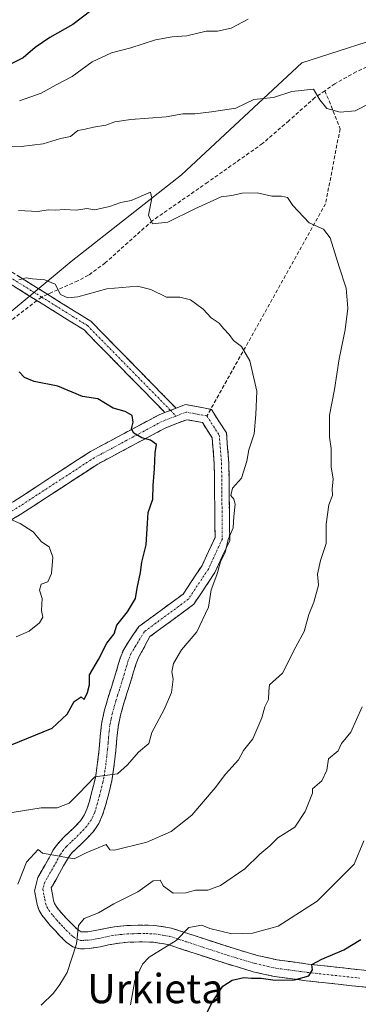
# Model space of a CAD drawing. Units: metres. Extents: x 562935 to 566359, y 4747227 to 4749573.
# Drawn here: x 565709 to 565802, y 4749164 to 4749433 of the extents above; entities that cross this region are included whole.
import ezdxf
from ezdxf.enums import TextEntityAlignment as Align

# ---------------------------------------------------------------- set-up
doc = ezdxf.new("R2010")
doc.units = ezdxf.units.M
doc.header["$MEASUREMENT"] = 0
doc.linetypes.add('TRAZO_Y_PUNTO', pattern=[1, 0.5, -0.25, 0, -0.25])
doc.linetypes.add('TRAZOSX2', pattern=[1.5, 1, -0.5])
for name, color, linetype, lineweight in [('Arbolado forestal CxS', 92, 'Continuous', 0), ('Camino', 19, 'TRAZOSX2', 0), ('Camino Cxs', 19, 'Continuous', 0), ('Camino eje', 19, 'TRAZO_Y_PUNTO', 0), ('Curva de nivel maestra', 36, 'Continuous', 30), ('Curva de nivel normal', 36, 'Continuous', 0), ('Senda', 19, 'TRAZOSX2', 0), ('Texto cartográfico', 19, 'Continuous', 0)]:
    doc.layers.add(name, color=color, linetype=linetype, lineweight=lineweight)
doc.styles.add('Arial', font='txt', dxfattribs={"height": 0.2})

# ---------------------------------------------------------------- blocks, each defined once
blk = doc.blocks.new('*U163')
at = {"layer": 'Curva de nivel normal', "color": 36, "linetype": 'Continuous', "lineweight": 0}
for points in [[(565714.96, 4749163.33, 735), (565718.32, 4749166.67, 735), (565720.07, 4749169, 735), (565722.11, 4749172.33, 735), (565724.68, 4749180.12, 735), (565725.23, 4749185.15, 735), (565726.71, 4749187.04, 735), (565730.67, 4749188.65, 735), (565734.85, 4749191.12, 735), (565741.5, 4749194.34, 735), (565745.69, 4749197.36, 735), (565747.59, 4749197.59, 735), (565748.49, 4749195.92, 735), (565751.17, 4749194.06, 735), (565754.67, 4749194.14, 735), (565757.33, 4749194.86, 735), (565760.67, 4749194.88, 735), (565764.11, 4749196.16, 735), (565770.78, 4749200.72, 735), (565774.96, 4749204.69, 735), (565777.71, 4749207.01, 735), (565779.84, 4749209.13, 735), (565784.5, 4749212.12, 735), (565787.38, 4749216.42, 735), (565789.36, 4749221.36, 735), (565789.42, 4749222.58, 735), (565791.92, 4749224.82, 735), (565793.33, 4749227.7, 735), (565793.73, 4749230.76, 735), (565796.42, 4749233, 735), (565797.33, 4749235, 735), (565799.9, 4749238.08, 735), (565803.04, 4749245.01, 735)], [(565805.16, 4749410.33, 735), (565801.06, 4749408.27, 735), (565797, 4749407.85, 735), (565793.35, 4749408.93, 735), (565791.39, 4749411.3, 735), (565789.68, 4749414.19, 735), (565783.67, 4749413.57, 735), (565778.67, 4749411.88, 735), (565773.33, 4749411.33, 735), (565768.33, 4749409.01, 735), (565761.67, 4749407.98, 735), (565757.12, 4749407.42, 735), (565753.81, 4749407.42, 735), (565749.26, 4749406.6, 735), (565739.58, 4749405.9, 735), (565735.14, 4749405.26, 735), (565732.67, 4749404.32, 735), (565729.33, 4749403.8, 735), (565727, 4749403.22, 735), (565725, 4749402.89, 735), (565723, 4749401.25, 735), (565720.3, 4749400.7, 735), (565715.55, 4749399.25, 735), (565709.49, 4749398.47, 735), (565703.44, 4749398.36, 735)]]:
    blk.add_polyline3d(points, dxfattribs=at)
blk = doc.blocks.new('*U171')
at = {"layer": 'Curva de nivel normal', "color": 36, "linetype": 'Continuous', "lineweight": 0}
for points in [[(565739.46, 4749163.46, 730), (565740.64, 4749170.06, 730), (565742.74, 4749174.55, 730), (565744.62, 4749176.52, 730), (565751.99, 4749181.04, 730), (565755.48, 4749184.59, 730), (565759.02, 4749185.25, 730), (565761.24, 4749184.32, 730), (565767.22, 4749182.89, 730), (565772.94, 4749183.08, 730), (565779.94, 4749184.99, 730), (565790.69, 4749191.83, 730), (565800.79, 4749202, 730), (565803.49, 4749208.31, 730)], [(565771.73, 4749433.32, 730), (565767.1, 4749430.86, 730), (565763.33, 4749430.1, 730), (565760.24, 4749430.03, 730), (565754.95, 4749428.82, 730), (565750.9, 4749428.55, 730), (565746.33, 4749427.69, 730), (565739.56, 4749425.55, 730), (565734.23, 4749424.13, 730), (565728.93, 4749421.7, 730), (565723.49, 4749417.63, 730), (565719.04, 4749415.34, 730), (565715, 4749413.12, 730), (565709.01, 4749411.01, 730)]]:
    blk.add_polyline3d(points, dxfattribs=at)
blk = doc.blocks.new('*U181')
at = {"layer": 'Curva de nivel normal', "color": 36, "linetype": 'Continuous', "lineweight": 0}
blk.add_polyline3d([(565708.74, 4749380.92, 740), (565714.03, 4749380.72, 740), (565716.92, 4749381.13, 740), (565719, 4749381.06, 740), (565721.29, 4749381.24, 740), (565724.64, 4749381.05, 740), (565727.52, 4749381.47, 740), (565729.64, 4749381.11, 740), (565733.67, 4749382.03, 740), (565736.83, 4749383.14, 740), (565739.67, 4749383.7, 740), (565744.99, 4749386.01, 740), (565745.35, 4749384.33, 740), (565744.41, 4749379.66, 740), (565745.49, 4749377.28, 740), (565749.67, 4749377.73, 740), (565757.08, 4749381.45, 740), (565764.31, 4749384.69, 740), (565767.22, 4749385.03, 740), (565770.08, 4749385.7, 740), (565774.16, 4749385.82, 740), (565778.23, 4749384.89, 740), (565780.91, 4749384.91, 740), (565782.48, 4749384.48, 740), (565783.98, 4749382.31, 740), (565788.42, 4749377.57, 740), (565792.41, 4749375.86, 740), (565794.2, 4749373.44, 740), (565796.66, 4749365.52, 740), (565798.65, 4749359.65, 740), (565799.06, 4749354.2, 740), (565798.31, 4749348.26, 740), (565796.68, 4749340.34, 740), (565795.42, 4749331.98, 740), (565794.02, 4749324.92, 740), (565794, 4749318.89, 740), (565794.5, 4749315.83, 740), (565794.47, 4749310.8, 740), (565795.04, 4749307.37, 740), (565794.76, 4749304.72, 740), (565794.88, 4749302.91, 740), (565793.9, 4749300.33, 740), (565793.09, 4749295.11, 740), (565793.13, 4749289.78, 740), (565791.58, 4749285.11, 740), (565790.74, 4749281.33, 740), (565791.03, 4749278.33, 740), (565789.7, 4749273.67, 740), (565788.35, 4749270.33, 740), (565787.1, 4749265.63, 740), (565784.78, 4749261.52, 740), (565781.18, 4749254.3, 740), (565777.6, 4749251.09, 740), (565777.42, 4749249.37, 740), (565777.34, 4749247.09, 740), (565776.33, 4749245, 740), (565775.51, 4749242.06, 740), (565772.98, 4749236.26, 740), (565770.42, 4749233.06, 740), (565769.05, 4749230.56, 740), (565765.48, 4749226.57, 740), (565762.68, 4749222.89, 740), (565756.26, 4749215.42, 740), (565750.63, 4749210.95, 740), (565743.91, 4749208, 740), (565735.11, 4749205.8, 740), (565733.83, 4749205.86, 740), (565732.77, 4749207.33, 740), (565727.26, 4749205.08, 740), (565724, 4749203.4, 740), (565715.3, 4749204.98, 740), (565714.18, 4749205.94, 740), (565710.93, 4749202.55, 740), (565708.56, 4749196.51, 740)], dxfattribs=at)
blk = doc.blocks.new('*U182')
at = {"layer": 'Curva de nivel normal', "color": 36, "linetype": 'Continuous', "lineweight": 0}
blk.add_polyline3d([(565708.88, 4749362.01, 745), (565710.85, 4749362.5, 745), (565712.58, 4749362.22, 745), (565715.96, 4749361.96, 745), (565718.76, 4749360.76, 745), (565720.29, 4749357.96, 745), (565722.28, 4749357.08, 745), (565725.01, 4749357.36, 745), (565733, 4749359.47, 745), (565741.38, 4749360.23, 745), (565745, 4749359.3, 745), (565749.33, 4749357.25, 745), (565752.99, 4749357.23, 745), (565755.9, 4749356.54, 745), (565759.39, 4749353.96, 745), (565761.6, 4749351.6, 745), (565763.76, 4749350.1, 745), (565764.97, 4749348.67, 745), (565766.53, 4749347.01, 745), (565767.67, 4749345.37, 745), (565769.87, 4749343.68, 745), (565772.19, 4749339.77, 745), (565774.1, 4749331.47, 745), (565773.83, 4749325.07, 745), (565773.35, 4749319.82, 745), (565771.92, 4749315.46, 745), (565771.41, 4749312.33, 745), (565769.95, 4749307.65, 745), (565767.44, 4749304.89, 745), (565766.95, 4749302.95, 745), (565767.83, 4749301.94, 745), (565768.14, 4749300.5, 745), (565767.82, 4749297.18, 745), (565767.64, 4749294.05, 745), (565766.22, 4749290.84, 745), (565765.39, 4749287.33, 745), (565764.19, 4749284.72, 745), (565763.1, 4749281.23, 745), (565761.56, 4749277.06, 745), (565760.83, 4749272.33, 745), (565757.66, 4749265.61, 745), (565753.48, 4749260.69, 745), (565751.26, 4749256.87, 745), (565750.78, 4749254.63, 745), (565751.16, 4749252.6, 745), (565750.68, 4749249, 745), (565748.65, 4749244.33, 745), (565745.3, 4749238, 745), (565744.48, 4749235, 745), (565741.7, 4749232.67, 745), (565738.64, 4749229.18, 745), (565735.88, 4749226.74, 745), (565729.67, 4749225.84, 745), (565725.33, 4749221.28, 745), (565722.67, 4749218.65, 745), (565719.33, 4749217.42, 745), (565715, 4749217.38, 745), (565704.69, 4749215.75, 745)], dxfattribs=at)
blk = doc.blocks.new('*U192')
at = {"layer": 'Curva de nivel maestra', "color": 36, "linetype": 'Continuous', "lineweight": 30}
for points in [[(565757.63, 4749155.62, 725), (565761.74, 4749164.03, 725), (565764.77, 4749168.54, 725), (565767.31, 4749170.2, 725), (565770.58, 4749170.97, 725), (565772.67, 4749170.72, 725), (565775.27, 4749170.78, 725), (565779.18, 4749170.22, 725), (565784.43, 4749170.25, 725), (565788.39, 4749171.42, 725), (565789.37, 4749173, 725), (565789.2, 4749174.51, 725), (565791.94, 4749175.91, 725), (565797.99, 4749178.49, 725), (565802.66, 4749181.31, 725)], [(565733.5, 4749439.46, 725), (565723.67, 4749431.87, 725), (565717.33, 4749428.3, 725), (565713.35, 4749425.64, 725), (565710.04, 4749422.75, 725), (565703.04, 4749419.36, 725)]]:
    blk.add_polyline3d(points, dxfattribs=at)

msp = doc.modelspace()

# ---------------------------------------------------------------- linework, layer by layer
at = {"layer": 'Arbolado forestal CxS', "color": 92, "linetype": 'Continuous', "lineweight": 0}
for points in [[(565516.52, 4749257.99, 772.86), (565584.84, 4749270.86, 766.77), (565609.42, 4749280.27, 764.35), (565626.32, 4749292.06, 762.01), (565649.44, 4749310.34, 758.49), (565685.75, 4749335.87, 751.71), (565723.21, 4749367.02, 743.73), (565753.42, 4749390.73, 739.38), (565786.45, 4749421.38, 734.49), (565814.38, 4749430.37, 730.16), (565820.81, 4749431.22, 728.74), (565823.65, 4749431.59, 728.01), (565841.59, 4749428.01, 724.48), (565856.11, 4749420.76, 721), (565878.24, 4749411.13, 716.22), (565895.55, 4749393.28, 712.22), (565915.41, 4749373.42, 706.72), (565932.94, 4749348.89, 700.32), (565958.34, 4749329.53, 692.96)], [(565878.24, 4749411.13, 716.22), (565856.11, 4749420.76, 721), (565841.59, 4749428.01, 724.48), (565823.65, 4749431.59, 728.01), (565820.81, 4749431.22, 728.74), (565814.38, 4749430.37, 730.16), (565786.45, 4749421.38, 734.49), (565753.42, 4749390.73, 739.38), (565723.21, 4749367.02, 743.73), (565685.75, 4749335.87, 751.71), (565649.44, 4749310.34, 758.49), (565626.32, 4749292.06, 762.01), (565609.42, 4749280.27, 764.35), (565584.84, 4749270.86, 766.77), (565516.52, 4749257.99, 772.86)], [(565878.24, 4749411.13, 716.22), (565856.11, 4749420.76, 721), (565841.59, 4749428.01, 724.48), (565823.65, 4749431.59, 728.01), (565820.81, 4749431.22, 728.74), (565814.38, 4749430.37, 730.16), (565786.45, 4749421.38, 734.49), (565753.42, 4749390.73, 739.38), (565723.21, 4749367.02, 743.73), (565685.75, 4749335.87, 751.71), (565649.44, 4749310.34, 758.49), (565626.32, 4749292.06, 762.01), (565609.42, 4749280.27, 764.35), (565584.84, 4749270.86, 766.77), (565516.52, 4749257.99, 772.86)], [(565814.38, 4749430.37, 730.16), (565786.45, 4749421.38, 734.49), (565753.42, 4749390.73, 739.38), (565723.21, 4749367.02, 743.73), (565685.75, 4749335.87, 751.71), (565649.44, 4749310.34, 758.49), (565626.32, 4749292.06, 762.01), (565609.42, 4749280.27, 764.35), (565584.84, 4749270.86, 766.77), (565516.52, 4749257.99, 772.86)]]:
    msp.add_polyline3d(points, dxfattribs=at)
at = {"layer": 'Camino', "color": 19, "linetype": 'TRAZOSX2', "lineweight": 0}
for points in [[(565527.93, 4749402.77), (565543.39, 4749401.74), (565556.53, 4749405.03), (565564.47, 4749399.36), (565584.47, 4749386.73), (565606.28, 4749376.34), (565621.67, 4749376.86), (565641.4, 4749380.59), (565670.33, 4749375.77), (565704.48, 4749365.63), (565716.74, 4749358)], [(565713.81, 4749356.29), (565703.24, 4749362.87), (565669.66, 4749372.84), (565641.44, 4749377.54), (565622.01, 4749373.87), (565605.65, 4749373.32), (565603.01, 4749374.58)], [(565748.9, 4749325.65), (565726.73, 4749348.25), (565713.81, 4749356.29)], [(565716.74, 4749358), (565728.62, 4749350.61), (565751.95, 4749326.83)], [(565761.45, 4749326.53), (565761.64, 4749326.5), (565765.76, 4749320.06), (565766.44, 4749311.87), (565766.66, 4749290.61), (565762.59, 4749281.8), (565756.81, 4749273.12), (565744.77, 4749264.26), (565742.5, 4749259.99), (565741.73, 4749258.73), (565740.99, 4749256.89), (565740.3, 4749254.6), (565739.55, 4749252.07), (565738.59, 4749249.01), (565737.65, 4749246.04), (565736.71, 4749242.76), (565736.05, 4749239.58), (565735.74, 4749236.49), (565735.44, 4749233.11), (565735, 4749229.25), (565734.43, 4749225.31), (565733.86, 4749222.73), (565733.23, 4749220.32), (565732.6, 4749217.99), (565731.82, 4749215.43), (565730.79, 4749213.08), (565729.28, 4749210.95), (565727.56, 4749209.09), (565725.95, 4749207.47), (565724.62, 4749206.24), (565723.56, 4749205.24), (565722.82, 4749204.36), (565722.14, 4749203.3), (565721.13, 4749201.5), (565720.03, 4749199.53), (565719.03, 4749197.79), (565718.04, 4749196.06), (565717.67, 4749195.54), (565718.03, 4749193.63), (565718.33, 4749192.02), (565718.59, 4749191.23), (565719.05, 4749190.47), (565719.93, 4749189.34), (565720.99, 4749188.11), (565722.2, 4749186.79), (565723.44, 4749185.5), (565724.79, 4749184.17), (565725.92, 4749183.44), (565727.76, 4749183.42), (565730.27, 4749183.87), (565732.49, 4749184.34), (565735.03, 4749184.82), (565738.46, 4749185.15), (565741.81, 4749185.26), (565746.19, 4749185.19), (565750.75, 4749184.42), (565755.47, 4749182.9), (565759.79, 4749181.47), (565767.03, 4749179.12), (565774.24, 4749176.96), (565779.69, 4749175.75), (565788.21, 4749174.59), (565796.91, 4749173.65), (565808.21, 4749172.41)], [(565751.95, 4749326.83), (565754.51, 4749327.82), (565761.45, 4749326.53)], [(565615.08, 4749274.07), (565616.07, 4749274.73), (565622.47, 4749279.4), (565629.13, 4749284.25), (565636.71, 4749288.44), (565644.88, 4749291.47), (565652.68, 4749293.32), (565660.49, 4749294.2), (565670.48, 4749294.64), (565686.59, 4749294.09), (565699.17, 4749296.33), (565707.29, 4749301.2), (565728.5, 4749314.98), (565747.31, 4749325.03), (565748.9, 4749325.65)], [(565807.75, 4749167.85), (565796.41, 4749169.09), (565787.65, 4749170.04), (565778.88, 4749171.23), (565773.08, 4749172.52), (565765.66, 4749174.74), (565758.36, 4749177.11), (565754.04, 4749178.54), (565749.66, 4749179.96), (565745.77, 4749180.61), (565741.85, 4749180.68), (565738.76, 4749180.57), (565735.68, 4749180.28), (565733.4, 4749179.84), (565731.15, 4749179.36), (565728.23, 4749178.84), (565725.44, 4749178.77), (565723.68, 4749179.33), (565721.84, 4749180.64), (565720.17, 4749182.28), (565718.85, 4749183.66), (565717.56, 4749185.06), (565716.38, 4749186.43), (565715.26, 4749187.88), (565714.4, 4749189.31), (565713.88, 4749190.87), (565713.16, 4749194.69), (565714.06, 4749198.34), (565716.04, 4749201.8), (565717.13, 4749203.73), (565718.2, 4749205.67), (565719.13, 4749207.09), (565720.22, 4749208.39), (565721.49, 4749209.59), (565722.76, 4749210.77), (565724.25, 4749212.27), (565725.71, 4749213.84), (565726.78, 4749215.35), (565727.52, 4749217.03), (565728.19, 4749219.25), (565728.8, 4749221.49), (565729.4, 4749223.8), (565729.92, 4749226.13), (565730.45, 4749229.84), (565730.88, 4749233.57), (565731.17, 4749236.93), (565731.52, 4749240.28), (565732.25, 4749243.85), (565733.26, 4749247.36), (565734.21, 4749250.39), (565735.16, 4749253.41), (565735.91, 4749255.91), (565736.65, 4749258.4), (565737.61, 4749260.79), (565738.88, 4749262.86), (565741.77, 4749267.01), (565753.87, 4749275.93), (565759.09, 4749283.76), (565762.65, 4749291.46), (565762.44, 4749311.69), (565761.85, 4749318.74), (565759.2, 4749322.88), (565754.9, 4749323.68), (565748.98, 4749321.39), (565730.53, 4749311.54), (565709.41, 4749297.81), (565700.6, 4749292.52)]]:
    msp.add_lwpolyline(points, dxfattribs=at)
at = {"layer": 'Camino Cxs', "color": 19, "linetype": 'Continuous', "lineweight": 0}
msp.add_lwpolyline([(565751.95, 4749326.83), (565748.9, 4749325.65)], dxfattribs=at)
msp.add_lwpolyline([(565751.95, 4749326.83), (565748.9, 4749325.65)], dxfattribs=at)
for points in [[(565708.5, 4749363.13, 744.72), (565712.53, 4749360.62, 745.02), (565716.55, 4749358.12, 745.16), (565720.57, 4749355.62, 745.13), (565724.6, 4749353.11, 745.89), (565728.62, 4749350.61, 746.57), (565731.95, 4749347.21, 747.23), (565735.28, 4749343.81, 747.76), (565738.62, 4749340.42, 748.14), (565741.95, 4749337.02, 748.54), (565745.28, 4749333.62, 748.75), (565748.62, 4749330.22, 748.67), (565751.95, 4749326.83, 748.22), (565751.95, 4749326.83, 748.22), (565750.91, 4749326.42, 748.38), (565748.9, 4749325.65, 748.69), (565745.73, 4749328.88, 749.03), (565742.57, 4749332.11, 748.92), (565739.4, 4749335.34, 748.71), (565736.23, 4749338.56, 748.49), (565733.06, 4749341.79, 748.04), (565729.9, 4749345.02, 747.46), (565726.73, 4749348.25, 746.79), (565722.81, 4749350.69, 746.39), (565718.9, 4749353.12, 745.59), (565714.98, 4749355.56, 745.55), (565711.07, 4749358, 745.54), (565707.16, 4749360.43, 745.35)], [(565707.29, 4749301.2, 754.57), (565710.82, 4749303.5, 753.97), (565714.36, 4749305.79, 753.52), (565717.89, 4749308.09, 752.91), (565721.43, 4749310.39, 752.43), (565724.96, 4749312.69, 752.04), (565728.5, 4749314.98, 751.54), (565732.26, 4749316.99, 751.02), (565736.02, 4749319, 750.59), (565739.78, 4749321.01, 750.14), (565743.55, 4749323.02, 749.52), (565747.31, 4749325.03, 748.92), (565748.9, 4749325.65, 748.68), (565750.91, 4749326.42, 748.38), (565751.95, 4749326.83, 748.24), (565754.51, 4749327.82, 747.87), (565758.07, 4749327.16, 747.41), (565761.64, 4749326.5, 746.93), (565763.7, 4749323.28, 746.78), (565765.76, 4749320.06, 746.53), (565766.1, 4749315.97, 746.37), (565766.44, 4749311.87, 746.17), (565766.48, 4749307.62, 745.87), (565766.53, 4749303.37, 745.04), (565766.57, 4749299.11, 745.43), (565766.61, 4749294.86, 745.24), (565766.66, 4749290.61, 744.92), (565764.63, 4749286.2, 745.08), (565762.59, 4749281.8, 745.16), (565760.67, 4749278.91, 745.27), (565758.74, 4749276.02, 745.7), (565756.81, 4749273.12, 746.14), (565752.8, 4749270.17, 746.59), (565748.79, 4749267.21, 747.17), (565744.77, 4749264.26, 747.62), (565742.5, 4749259.99, 747.22), (565741.73, 4749258.73, 747.02), (565740.99, 4749256.89, 747.26), (565740.3, 4749254.6, 747.55), (565739.55, 4749252.07, 747.58), (565738.59, 4749249.01, 747.45), (565737.65, 4749246.04, 747.35), (565736.71, 4749242.76, 747.2), (565736.05, 4749239.58, 746.89), (565735.74, 4749236.49, 746.53), (565735.44, 4749233.11, 746.1), (565735, 4749229.25, 745.44), (565734.43, 4749225.31, 744.56), (565733.86, 4749222.73, 744.01), (565733.23, 4749220.32, 743.56), (565732.6, 4749217.99, 743.2), (565731.82, 4749215.43, 742.9), (565730.79, 4749213.08, 742.41), (565729.28, 4749210.95, 741.69), (565727.56, 4749209.09, 741.42), (565725.95, 4749207.47, 741), (565724.62, 4749206.24, 740.45), (565723.56, 4749205.24, 740.12), (565722.82, 4749204.36, 739.91), (565722.14, 4749203.3, 739.72), (565721.13, 4749201.5, 739.38), (565720.03, 4749199.53, 738.93), (565719.03, 4749197.79, 738.57), (565718.04, 4749196.06, 738.26), (565717.67, 4749195.54, 738.17), (565718.03, 4749193.63, 737.82), (565718.33, 4749192.02, 737.51), (565718.59, 4749191.23, 737.34), (565719.05, 4749190.47, 737.13), (565719.93, 4749189.34, 736.74), (565720.99, 4749188.11, 736.3), (565722.2, 4749186.79, 736), (565723.44, 4749185.5, 735.68), (565724.79, 4749184.17, 735.25), (565725.92, 4749183.44, 734.91), (565727.76, 4749183.42, 734.55), (565730.27, 4749183.87, 734.17), (565732.49, 4749184.34, 733.87), (565735.03, 4749184.82, 733.41), (565738.46, 4749185.15, 732.69), (565741.81, 4749185.26, 732), (565746.19, 4749185.19, 731.6), (565750.75, 4749184.42, 730.94), (565755.47, 4749182.9, 729.82), (565759.79, 4749181.47, 729.25), (565763.41, 4749180.3, 729.02), (565767.03, 4749179.12, 728.47), (565770.64, 4749178.04, 727.74), (565774.24, 4749176.96, 727.52), (565776.97, 4749176.36, 727.35), (565779.69, 4749175.75, 727.03), (565783.95, 4749175.17, 726.43), (565788.21, 4749174.59, 725.66), (565792.56, 4749174.12, 724.83), (565796.91, 4749173.65, 723.84), (565800.68, 4749173.24, 723.11), (565804.44, 4749172.82, 722.74)], [(565803.97, 4749168.26, 722.38), (565800.19, 4749168.68, 722.82), (565796.41, 4749169.09, 722.84), (565792.03, 4749169.57, 723.59), (565787.65, 4749170.04, 724.25), (565783.27, 4749170.64, 724.96), (565778.88, 4749171.23, 725.4), (565775.98, 4749171.88, 725.76), (565773.08, 4749172.52, 726.21), (565769.37, 4749173.63, 726.53), (565765.66, 4749174.74, 726.65), (565762.01, 4749175.93, 727.49), (565758.36, 4749177.11, 728.26), (565754.04, 4749178.54, 728.94), (565749.66, 4749179.96, 729.82), (565745.77, 4749180.61, 730.62), (565741.85, 4749180.68, 731.24), (565738.76, 4749180.57, 732.03), (565735.68, 4749180.28, 732.85), (565733.4, 4749179.84, 733.44), (565731.15, 4749179.36, 734.02), (565728.23, 4749178.84, 734.43), (565725.44, 4749178.77, 734.85), (565723.68, 4749179.33, 735.18), (565721.84, 4749180.64, 735.59), (565720.17, 4749182.28, 736.01), (565718.85, 4749183.66, 736.28), (565717.56, 4749185.06, 736.64), (565716.38, 4749186.43, 737.01), (565715.26, 4749187.88, 737.36), (565714.4, 4749189.31, 737.61), (565713.88, 4749190.87, 737.86), (565713.16, 4749194.69, 738.44), (565714.06, 4749198.34, 738.92), (565716.04, 4749201.8, 739.42), (565717.13, 4749203.73, 739.8), (565718.2, 4749205.67, 740.21), (565719.13, 4749207.09, 740.52), (565720.22, 4749208.39, 740.81), (565721.49, 4749209.59, 741.28), (565722.76, 4749210.77, 741.75), (565724.25, 4749212.27, 742.12), (565725.71, 4749213.84, 742.32), (565726.78, 4749215.35, 742.58), (565727.52, 4749217.03, 743.01), (565728.19, 4749219.25, 743.63), (565728.8, 4749221.49, 744.37), (565729.4, 4749223.8, 744.95), (565729.92, 4749226.13, 745.25), (565730.45, 4749229.84, 745.77), (565730.88, 4749233.57, 746.33), (565731.17, 4749236.93, 746.82), (565731.52, 4749240.28, 747.23), (565732.25, 4749243.85, 747.64), (565733.26, 4749247.36, 748.02), (565734.21, 4749250.39, 748.3), (565735.16, 4749253.41, 748.55), (565735.91, 4749255.91, 748.71), (565736.65, 4749258.4, 748.77), (565737.61, 4749260.79, 748.63), (565738.88, 4749262.86, 748.63), (565740.33, 4749264.94, 748.68), (565741.77, 4749267.01, 748.54), (565744.8, 4749269.24, 748.23), (565747.82, 4749271.47, 747.63), (565750.85, 4749273.7, 747.23), (565753.87, 4749275.93, 746.83), (565756.48, 4749279.84, 746.27), (565759.09, 4749283.76, 745.91), (565760.87, 4749287.61, 745.98), (565762.65, 4749291.46, 745.74), (565762.61, 4749295.51, 745.9), (565762.57, 4749299.55, 746), (565762.52, 4749303.6, 745.99), (565762.48, 4749307.64, 746.35), (565762.44, 4749311.69, 746.53), (565762.15, 4749315.21, 746.71), (565761.85, 4749318.74, 746.94), (565759.2, 4749322.88, 747.36), (565754.9, 4749323.68, 747.91), (565751.94, 4749322.53, 748.52), (565748.98, 4749321.39, 749.06), (565745.29, 4749319.42, 749.76), (565741.6, 4749317.45, 750.23), (565737.91, 4749315.48, 750.82), (565734.22, 4749313.51, 751.28), (565730.53, 4749311.54, 751.87), (565727.01, 4749309.25, 752.52), (565723.49, 4749306.96, 752.84), (565719.97, 4749304.67, 753.36), (565716.45, 4749302.38, 753.79), (565712.93, 4749300.09, 754.3), (565709.41, 4749297.81, 754.72), (565706.47, 4749296.04, 755.06)]]:
    msp.add_polyline3d(points, dxfattribs=at)
at = {"layer": 'Camino eje', "color": 19, "linetype": 'TRAZO_Y_PUNTO', "lineweight": 0}
for points in [[(565715.09, 4749357.26), (565703.86, 4749364.25), (565669.99, 4749374.3), (565641.42, 4749379.06), (565621.84, 4749375.36), (565605.97, 4749374.83)], [(565715.09, 4749357.26), (565727.67, 4749349.43), (565750.43, 4749326.24)], [(565750.43, 4749326.24), (565751.95, 4749324.68)], [(565751.95, 4749324.68), (565748.14, 4749323.21), (565729.52, 4749313.26), (565708.35, 4749299.5), (565699.88, 4749294.42), (565686.76, 4749292.09), (565669.29, 4749292.18), (565660.66, 4749291.91), (565656.98, 4749291.5), (565653.08, 4749291.06), (565645.55, 4749289.28), (565641.76, 4749287.87), (565637.67, 4749286.35), (565630.37, 4749282.31), (565627.04, 4749279.89), (565623.82, 4749277.55), (565617.42, 4749272.88), (565612.84, 4749269.82), (565610.46, 4749268.23)], [(565760.42, 4749324.69), (565763.81, 4749319.4), (565764.44, 4749311.78), (565764.65, 4749291.04), (565760.84, 4749282.78), (565755.34, 4749274.53), (565743.27, 4749265.64), (565740.69, 4749261.43), (565740.35, 4749260.86), (565739.67, 4749259.76), (565738.82, 4749257.65), (565738.45, 4749256.4), (565737.73, 4749254.01), (565737.36, 4749252.74), (565736.4, 4749249.7), (565735.93, 4749248.22), (565735.46, 4749246.7), (565734.48, 4749243.31), (565734.15, 4749241.72), (565733.79, 4749239.93), (565733.61, 4749238.26), (565733.46, 4749236.71), (565733.31, 4749235.03), (565733.16, 4749233.34), (565732.95, 4749231.48), (565732.73, 4749229.55), (565732.46, 4749227.69), (565732.18, 4749225.72), (565731.89, 4749224.43), (565731.63, 4749223.27), (565731.02, 4749220.91), (565730.71, 4749219.79), (565730.4, 4749218.62), (565730.06, 4749217.51), (565729.67, 4749216.23), (565728.79, 4749214.22), (565727.5, 4749212.4), (565726.64, 4749211.47), (565725.91, 4749210.68), (565724.36, 4749209.12), (565723.69, 4749208.51), (565723.06, 4749207.92), (565721.89, 4749206.82), (565720.98, 4749205.73), (565720.51, 4749205.02), (565720.17, 4749204.49), (565719.64, 4749203.52), (565719.13, 4749202.62), (565718.59, 4749201.65), (565718.04, 4749200.67), (565717.54, 4749199.8), (565716.55, 4749198.07), (565715.96, 4749197.07), (565715.42, 4749195.12), (565715.78, 4749193.21), (565715.93, 4749192.4), (565716.17, 4749191.25), (565716.5, 4749190.27), (565717.04, 4749189.37), (565717.72, 4749188.45), (565718.16, 4749187.89), (565719.28, 4749186.59), (565719.92, 4749185.89), (565720.53, 4749185.23), (565721.15, 4749184.58), (565721.81, 4749183.89), (565723.32, 4749182.41), (565723.8, 4749182.07), (565724.8, 4749181.38), (565725.77, 4749181.08), (565728, 4749181.13), (565730.71, 4749181.62), (565732.95, 4749182.09), (565734.09, 4749182.31), (565735.36, 4749182.55), (565737.07, 4749182.72), (565738.61, 4749182.86), (565740.29, 4749182.92), (565741.83, 4749182.97), (565743.79, 4749182.94), (565745.98, 4749182.9), (565748.26, 4749182.52), (565750.21, 4749182.19), (565752.57, 4749181.43), (565754.76, 4749180.72), (565759.08, 4749179.29), (565766.35, 4749176.93), (565773.66, 4749174.74), (565779.29, 4749173.49), (565787.93, 4749172.32), (565796.66, 4749171.37), (565802.31, 4749170.75)], [(565760.42, 4749324.69), (565754.7, 4749325.75), (565751.95, 4749324.68)]]:
    msp.add_lwpolyline(points, dxfattribs=at)
at = {"layer": 'Curva de nivel maestra', "color": 36, "linetype": 'Continuous', "lineweight": 30}
msp.add_polyline3d([(565706.52, 4749234.55, 750), (565718.01, 4749239.24, 750), (565722.08, 4749243, 750), (565724.01, 4749246.54, 750), (565725.93, 4749247.79, 750), (565726.78, 4749247.05, 750), (565727.68, 4749249, 750), (565728.21, 4749251.08, 750), (565728.24, 4749253.8, 750), (565730.72, 4749258.03, 750), (565732.98, 4749262.49, 750), (565734.96, 4749265.03, 750), (565735.72, 4749267.44, 750), (565738.62, 4749271.03, 750), (565740.86, 4749274.67, 750), (565741.3, 4749277.58, 750), (565742.17, 4749281.83, 750), (565742.53, 4749284.68, 750), (565743.78, 4749289.4, 750), (565744.16, 4749295.32, 750), (565744.27, 4749298.27, 750), (565745.59, 4749301.92, 750), (565745.7, 4749305.7, 750), (565746.08, 4749310.26, 750), (565746.19, 4749314.56, 750), (565746.55, 4749316.92, 750), (565744.94, 4749318.05, 750), (565742.54, 4749318.73, 750), (565740.42, 4749320.01, 750), (565739.72, 4749321.19, 750), (565740.22, 4749323, 750), (565739.96, 4749324.86, 750), (565737.98, 4749325.95, 750), (565734.74, 4749326.79, 750), (565730.53, 4749329.39, 750), (565726.31, 4749330.04, 750), (565719.55, 4749332.9, 750), (565713.04, 4749334.14, 750), (565710.42, 4749335.19, 750), (565708.92, 4749336.8, 750)], dxfattribs=at)
at = {"layer": 'Curva de nivel normal', "color": 36, "linetype": 'Continuous', "lineweight": 0}
msp.add_polyline3d([(565705.14, 4749297, 755), (565709.23, 4749295.27, 755), (565712.73, 4749293.01, 755), (565715.05, 4749290.21, 755), (565717.12, 4749288.9, 755), (565718.17, 4749286.03, 755), (565717.81, 4749281.56, 755), (565716.75, 4749279.26, 755), (565714.98, 4749278.65, 755), (565714.52, 4749277, 755), (565715.26, 4749274.67, 755), (565715.05, 4749271.44, 755), (565715.38, 4749269.63, 755), (565714.53, 4749268.04, 755), (565711.69, 4749265.81, 755), (565708.09, 4749264.23, 755)], dxfattribs=at)
at = {"layer": 'Senda', "color": 19, "linetype": 'TRAZOSX2', "lineweight": 0}
for points in [[(565805.64, 4749420.92), (565801.38, 4749418.94), (565795.54, 4749415.66), (565792.8, 4749413.77)], [(565792.8, 4749413.77), (565790.05, 4749411.87), (565782.88, 4749405.56), (565775.7, 4749399.3), (565760.63, 4749388.7), (565745.49, 4749378.19), (565732.55, 4749366.61), (565727.93, 4749363.24), (565725.04, 4749361.71), (565717.76, 4749358.46), (565716.74, 4749358)], [(565792.8, 4749413.77), (565796.94, 4749403.34), (565792.97, 4749382.83), (565761.45, 4749326.53)], [(565713.81, 4749356.29), (565688.84, 4749337.17), (565628.91, 4749291.53), (565615.08, 4749274.07)], [(565715.09, 4749357.26), (565713.81, 4749356.29)], [(565716.74, 4749358), (565715.09, 4749357.26)], [(565761.45, 4749326.53), (565760.42, 4749324.69)]]:
    msp.add_lwpolyline(points, dxfattribs=at)

# ---------------------------------------------------------------- block references
at = {"layer": 'Curva de nivel maestra', "color": 36, "linetype": 'Continuous', "lineweight": 30}
msp.add_blockref('*U192', (0, 0), dxfattribs=at)
at = {"layer": 'Curva de nivel normal', "color": 36, "linetype": 'Continuous', "lineweight": 0}
for name in ['*U181', '*U163', '*U171', '*U182']:
    msp.add_blockref(name, (0, 0), dxfattribs=at)

# ---------------------------------------------------------------- texts
at = {"layer": 'Texto cartográfico', "color": 19, "linetype": 'Continuous', "lineweight": 0, "style": 'Arial'}
msp.add_text('Urkieta', height=8, dxfattribs=at).set_placement((565746.28, 4749167.89), align=Align.MIDDLE_CENTER)

doc.saveas('drawing.dxf')
